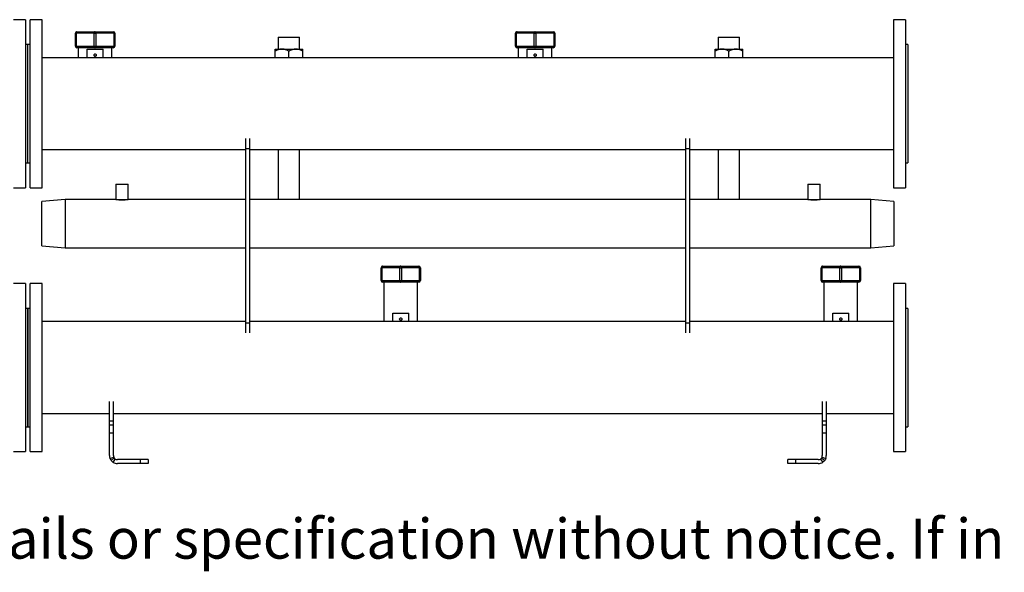
# Model space of a CAD drawing. Units: millimetres. Extents: x 102 to 4908, y 42 to 1682.
# Drawn here: x 2056 to 3286, y 42 to 733 of the extents above; entities that cross this region are included whole.
import ezdxf

# ---------------------------------------------------------------- set-up
doc = ezdxf.new("R2010")
doc.units = ezdxf.units.MM
doc.styles.add('SLDTEXTSTYLE0', font='ARIsoP1.shx', dxfattribs={"width": 0.75})

msp = doc.modelspace()

# ---------------------------------------------------------------- linework, layer by layer
at = {"color": 7, "linetype": 'Continuous', "lineweight": 25}
for p, q in [((2063, 732.5), (2048, 732.5)), ((2063, 732.5), (2063, 701.8)), ((2084, 732.5), (2069, 732.5)), ((2069, 701.8), (2069, 732.5)), ((2084, 701.8), (2084, 732.5)), ((3163, 732.5), (3148, 732.5)), ((3148, 732.5), (3148, 701.8)), ((3163, 732.5), (3163, 701.8)), ((2125.4, 715.5), (2126.4, 715.5)), ((2125.4, 699.5), (2125.4, 715.5)), ((2149, 715.5), (2126.4, 715.5)), ((2126.4, 715.5), (2126.4, 699.5)), ((2127.4, 717.5), (2150, 717.5)), ((2149, 715.5), (2151, 715.5)), ((2149, 699.5), (2149, 715.5)), ((2150, 717.5), (2172.7, 717.5)), ((2151, 715.5), (2151, 699.5)), ((2173.7, 715.5), (2151, 715.5)), ((2173.7, 699.5), (2173.7, 715.5)), ((2173.7, 715.5), (2174.7, 715.5)), ((2174.7, 715.5), (2174.7, 699.5)), ((2675.4, 715.5), (2676.4, 715.5)), ((2675.4, 699.5), (2675.4, 715.5)), ((2699, 715.5), (2676.4, 715.5)), ((2676.4, 715.5), (2676.4, 699.5)), ((2677.4, 717.5), (2700, 717.5)), ((2699, 699.5), (2699, 715.5)), ((2699, 715.5), (2701, 715.5)), ((2700, 717.5), (2722.7, 717.5)), ((2701, 715.5), (2701, 699.5)), ((2723.7, 715.5), (2701, 715.5)), ((2723.7, 699.5), (2723.7, 715.5)), ((2723.7, 715.5), (2724.7, 715.5)), ((2724.7, 715.5), (2724.7, 699.5)), ((2063, 701.8), (2063, 522.5)), ((2066, 701.5), (2063, 701.5)), ((2069, 701.5), (2066, 701.5)), ((2066, 679.8), (2066, 701.5)), ((2069, 522.5), (2069, 701.8)), ((2084, 522.5), (2084, 701.8)), ((2379, 710.7), (2379, 695.7)), ((2379, 710.7), (2392.3, 710.7)), ((2392.3, 710.7), (2405.6, 710.7)), ((2405.6, 695.7), (2405.6, 710.7)), ((2929, 710.7), (2929, 695.7)), ((2929, 710.7), (2942.3, 710.7)), ((2942.3, 710.7), (2955.6, 710.7)), ((2955.6, 695.7), (2955.6, 710.7)), ((3148, 701.8), (3148, 522.5)), ((3163, 701.8), (3163, 522.5)), ((3166, 701.5), (3163, 701.5)), ((3166, 701.5), (3166, 679.8)), ((2125.4, 699.5), (2126.4, 699.5)), ((2126.4, 699.5), (2149, 699.5)), ((2150, 697.5), (2127.4, 697.5)), ((2129, 697.5), (2129, 685)), ((2140, 685), (2140, 695.5)), ((2140, 695.5), (2160, 695.5)), ((2149, 699.5), (2151, 699.5)), ((2172.7, 697.5), (2150, 697.5)), ((2151, 699.5), (2173.7, 699.5)), ((2160, 685), (2160, 695.5)), ((2171.1, 685), (2171.1, 697.5)), ((2173.7, 699.5), (2174.7, 699.5)), ((2375, 695.7), (2383.6, 695.7)), ((2383.6, 695.7), (2401, 695.7)), ((2392.3, 685), (2392.3, 693)), ((2401, 695.7), (2409.6, 695.7)), ((2409.6, 685), (2409.6, 693)), ((2675.4, 699.5), (2676.4, 699.5)), ((2676.4, 699.5), (2699, 699.5)), ((2700, 697.5), (2677.4, 697.5)), ((2679, 697.5), (2679, 685)), ((2690, 685), (2690, 695.5)), ((2690, 695.5), (2710, 695.5)), ((2699, 699.5), (2701, 699.5)), ((2722.7, 697.5), (2700, 697.5)), ((2701, 699.5), (2723.7, 699.5)), ((2710, 685), (2710, 695.5)), ((2721.1, 685), (2721.1, 697.5)), ((2723.7, 699.5), (2724.7, 699.5)), ((2925, 695.7), (2933.6, 695.7)), ((2933.6, 695.7), (2951, 695.7)), ((2942.3, 685), (2942.3, 693)), ((2951, 695.7), (2959.6, 695.7)), ((2959.6, 685), (2959.6, 693)), ((2066, 553.5), (2066, 679.8)), ((3148, 685), (2084, 685)), ((3166, 679.8), (3166, 553.5)), ((2338.5, 571.5), (2338.5, 584)), ((2343.5, 571.5), (2343.5, 584)), ((2888.5, 571.5), (2888.5, 584)), ((2893.5, 571.5), (2893.5, 584)), ((2084, 570.1), (2338.5, 570.1)), ((2338.5, 353.5), (2338.5, 571.5)), ((2338.5, 571.5), (2343.5, 571.5)), ((2343.5, 353.5), (2343.5, 571.5)), ((2343.5, 570.1), (2888.5, 570.1)), ((2888.5, 353.5), (2888.5, 571.5)), ((2888.5, 571.5), (2893.5, 571.5)), ((2893.5, 353.5), (2893.5, 571.5)), ((2893.5, 570.1), (3148, 570.1)), ((2063, 553.5), (2066, 553.5)), ((2066, 553.5), (2069, 553.5)), ((3163, 553.5), (3166, 553.5)), ((2048, 522.5), (2063, 522.5)), ((2069, 522.5), (2084, 522.5)), ((2175.9, 526.8), (2175.9, 507.7)), ((2175.9, 526.8), (2191.2, 526.8)), ((2191.2, 507.7), (2191.2, 526.8)), ((3040.9, 526.8), (3040.9, 507.7)), ((3040.9, 526.8), (3056.2, 526.8)), ((3056.2, 507.7), (3056.2, 526.8)), ((3148, 522.5), (3163, 522.5)), ((2112.5, 507.7), (2083.5, 505.1)), ((2083.5, 449.9), (2083.5, 505.1)), ((2175.9, 507.7), (2112.5, 507.7)), ((2112.5, 507.7), (2112.5, 447.4)), ((2175.9, 507.7), (2191.2, 507.7)), ((2338.5, 507.7), (2191.2, 507.7)), ((2888.5, 507.7), (2343.5, 507.7)), ((3040.9, 507.7), (2893.5, 507.7)), ((3040.9, 507.7), (3056.2, 507.7)), ((3119.5, 507.7), (3056.2, 507.7)), ((3148.5, 505.1), (3119.5, 507.7)), ((3119.5, 447.4), (3119.5, 507.7)), ((3148.5, 505.1), (3148.5, 449.9)), ((2083.5, 449.9), (2112.5, 447.4)), ((2112.5, 447.4), (2338.5, 447.4)), ((2343.5, 447.4), (2888.5, 447.4)), ((2893.5, 447.4), (3119.5, 447.4)), ((3119.5, 447.4), (3148.5, 449.9)), ((2507.4, 422.5), (2508.4, 422.5)), ((2507.4, 406.5), (2507.4, 422.5)), ((2531, 422.5), (2508.4, 422.5)), ((2508.4, 422.5), (2508.4, 406.5)), ((2509.4, 424.5), (2532, 424.5)), ((2531, 422.5), (2533, 422.5)), ((2531, 406.5), (2531, 422.5)), ((2532, 424.5), (2554.7, 424.5)), ((2533, 422.5), (2533, 406.5)), ((2555.7, 422.5), (2533, 422.5)), ((2555.7, 406.5), (2555.7, 422.5)), ((2555.7, 422.5), (2556.7, 422.5)), ((2556.7, 422.5), (2556.7, 406.5)), ((3057.4, 422.5), (3058.4, 422.5)), ((3057.4, 406.5), (3057.4, 422.5)), ((3081, 422.5), (3058.4, 422.5)), ((3058.4, 422.5), (3058.4, 406.5)), ((3059.4, 424.5), (3082, 424.5)), ((3081, 406.5), (3081, 422.5)), ((3081, 422.5), (3083, 422.5)), ((3082, 424.5), (3104.7, 424.5)), ((3083, 422.5), (3083, 406.5)), ((3105.7, 422.5), (3083, 422.5)), ((3105.7, 406.5), (3105.7, 422.5)), ((3105.7, 422.5), (3106.7, 422.5)), ((3106.7, 422.5), (3106.7, 406.5)), ((2507.4, 406.5), (2508.4, 406.5)), ((2508.4, 406.5), (2531, 406.5)), ((2531, 406.5), (2533, 406.5)), ((2533, 406.5), (2555.7, 406.5)), ((2555.7, 406.5), (2556.7, 406.5)), ((3057.4, 406.5), (3058.4, 406.5)), ((3058.4, 406.5), (3081, 406.5)), ((3081, 406.5), (3083, 406.5)), ((3083, 406.5), (3105.7, 406.5)), ((3105.7, 406.5), (3106.7, 406.5)), ((2063, 402.5), (2048, 402.5)), ((2063, 402.5), (2063, 192.5)), ((2084, 402.5), (2069, 402.5)), ((2069, 223.3), (2069, 402.5)), ((2084, 223.3), (2084, 402.5)), ((2532, 404.5), (2509.4, 404.5)), ((2511, 404.5), (2511, 355)), ((2554.7, 404.5), (2532, 404.5)), ((2553.1, 355), (2553.1, 404.5)), ((3082, 404.5), (3059.4, 404.5)), ((3061, 404.5), (3061, 355)), ((3104.7, 404.5), (3082, 404.5)), ((3103.1, 355), (3103.1, 404.5)), ((3163, 402.5), (3148, 402.5)), ((3148, 402.5), (3148, 192.5)), ((3163, 402.5), (3163, 192.5)), ((2066, 371.5), (2063, 371.5)), ((2069, 371.5), (2066, 371.5)), ((2066, 371.5), (2066, 223.5)), ((2066, 245.2), (2066, 371.5)), ((3166, 371.5), (3163, 371.5)), ((3166, 371.5), (3166, 223.5)), ((2522, 355), (2522, 365.5)), ((2522, 365.5), (2542, 365.5)), ((2542, 355), (2542, 365.5)), ((3072, 355), (3072, 365.5)), ((3072, 365.5), (3092, 365.5)), ((3092, 355), (3092, 365.5)), ((2338.5, 355), (2084, 355)), ((2338.5, 353.5), (2343.5, 353.5)), ((2338.5, 341), (2338.5, 353.5)), ((2888.5, 355), (2343.5, 355)), ((2343.5, 341), (2343.5, 353.5)), ((2888.5, 353.5), (2893.5, 353.5)), ((2888.5, 341), (2888.5, 353.5)), ((3148, 355), (2893.5, 355)), ((2893.5, 341), (2893.5, 353.5)), ((2168, 230.5), (2168, 255.1)), ((2173, 230.5), (2173, 255.1)), ((3059, 255.1), (3059, 230.5)), ((3064, 255.1), (3064, 230.5)), ((2066, 223.5), (2066, 245.2)), ((2084, 240.1), (2168, 240.1)), ((2173, 240.1), (3059, 240.1)), ((3064, 240.1), (3148, 240.1)), ((2063, 223.5), (2066, 223.5)), ((2066, 223.5), (2069, 223.5)), ((2069, 192.5), (2069, 223.3)), ((2084, 192.5), (2084, 223.3)), ((2173, 230.5), (2168, 230.5)), ((2168, 225.5), (2168, 230.5)), ((2173, 225.5), (2168, 225.5)), ((2168, 215.5), (2168, 225.5)), ((2173, 225.5), (2173, 230.5)), ((2173, 215.5), (2173, 225.5)), ((3064, 230.5), (3059, 230.5)), ((3059, 230.5), (3059, 225.5)), ((3064, 225.5), (3059, 225.5)), ((3059, 225.5), (3059, 215.5)), ((3064, 230.5), (3064, 225.5)), ((3064, 225.5), (3064, 215.5)), ((3163, 223.5), (3166, 223.5)), ((2173, 215.5), (2168, 215.5)), ((2168, 187.5), (2168, 215.5)), ((2173, 187.5), (2173, 215.5)), ((3064, 215.5), (3059, 215.5)), ((3059, 215.5), (3059, 187.5)), ((3064, 215.5), (3064, 187.5)), ((2048, 192.5), (2063, 192.5)), ((2069, 192.5), (2084, 192.5)), ((2168.6, 184.1), (2173.3, 185.8)), ((3058.7, 185.8), (3063.5, 184.1)), ((3148, 192.5), (3163, 192.5)), ((2170, 181.6), (2174, 184.6)), ((2172.6, 179.1), (2175.3, 183.3)), ((2206.3, 182.5), (2178, 182.5)), ((2206.3, 177.5), (2178, 177.5)), ((2206.3, 182.5), (2206.3, 177.5)), ((2216.3, 182.5), (2206.3, 182.5)), ((2216.3, 177.5), (2206.3, 177.5)), ((2216.3, 182.5), (2216.3, 177.5)), ((3015.8, 177.5), (3015.8, 182.5)), ((3025.8, 182.5), (3015.8, 182.5)), ((3025.8, 177.5), (3015.8, 177.5)), ((3025.8, 177.5), (3025.8, 182.5)), ((3054, 182.5), (3025.8, 182.5)), ((3054, 177.5), (3025.8, 177.5)), ((3056.8, 183.3), (3059.5, 179.1)), ((3058.1, 184.6), (3062.1, 181.6))]:
    msp.add_line(p, q, dxfattribs=at)
at = {"color": 7, "linetype": 'Continuous', "lineweight": 25, "flags": 128}
for points in [[(2127.4, 717.5), (2127.2, 717.5), (2127, 717.4), (2126.8, 717.2), (2126.7, 716.9), (2126.6, 716.6), (2126.5, 716.3), (2126.4, 715.9), (2126.4, 715.5)], [(2150, 717.5), (2149.8, 717.5), (2149.7, 717.4), (2149.5, 717.2), (2149.3, 716.9), (2149.2, 716.6), (2149.1, 716.3), (2149.1, 715.9), (2149, 715.5)], [(2150, 717.5), (2150.2, 717.5), (2150.4, 717.4), (2150.6, 717.2), (2150.8, 716.9), (2150.9, 716.6), (2151, 716.3), (2151, 715.9), (2151, 715.5)], [(2172.7, 717.5), (2172.9, 717.5), (2173.1, 717.4), (2173.2, 717.2), (2173.4, 716.9), (2173.5, 716.6), (2173.6, 716.3), (2173.7, 715.9), (2173.7, 715.5)], [(2677.4, 717.5), (2677.2, 717.5), (2677, 717.4), (2676.8, 717.2), (2676.7, 716.9), (2676.6, 716.6), (2676.5, 716.3), (2676.4, 715.9), (2676.4, 715.5)], [(2700, 717.5), (2699.8, 717.5), (2699.7, 717.4), (2699.5, 717.2), (2699.3, 716.9), (2699.2, 716.6), (2699.1, 716.3), (2699.1, 715.9), (2699, 715.5)], [(2700, 717.5), (2700.2, 717.5), (2700.4, 717.4), (2700.6, 717.2), (2700.8, 716.9), (2700.9, 716.6), (2701, 716.3), (2701, 715.9), (2701, 715.5)], [(2722.7, 717.5), (2722.9, 717.5), (2723.1, 717.4), (2723.2, 717.2), (2723.4, 716.9), (2723.5, 716.6), (2723.6, 716.3), (2723.7, 715.9), (2723.7, 715.5)], [(2126.4, 699.5), (2126.4, 699.1), (2126.5, 698.7), (2126.6, 698.4), (2126.7, 698.1), (2126.8, 697.8), (2127, 697.7), (2127.2, 697.5), (2127.4, 697.5)], [(2150, 689.5), (2149.4, 689.4), (2148.8, 689.1), (2148.4, 688.7), (2148.3, 688.2), (2148.4, 687.7), (2148.8, 687.3), (2149.4, 687), (2150, 686.9), (2150.7, 687), (2151.3, 687.3), (2151.7, 687.7), (2151.8, 688.2), (2151.7, 688.7), (2151.3, 689.1), (2150.7, 689.4), (2150, 689.5)], [(2149, 699.5), (2149.1, 699.1), (2149.1, 698.7), (2149.2, 698.4), (2149.3, 698.1), (2149.5, 697.8), (2149.7, 697.7), (2149.8, 697.5), (2150, 697.5)], [(2151, 699.5), (2151, 699.1), (2151, 698.7), (2150.9, 698.4), (2150.8, 698.1), (2150.6, 697.8), (2150.4, 697.7), (2150.2, 697.5), (2150, 697.5)], [(2173.7, 699.5), (2173.7, 699.1), (2173.6, 698.7), (2173.5, 698.4), (2173.4, 698.1), (2173.2, 697.8), (2173.1, 697.7), (2172.9, 697.5), (2172.7, 697.5)], [(2375, 685), (2375, 688.2), (2375, 693)], [(2676.4, 699.5), (2676.4, 699.1), (2676.5, 698.7), (2676.6, 698.4), (2676.7, 698.1), (2676.8, 697.8), (2677, 697.7), (2677.2, 697.5), (2677.4, 697.5)], [(2700, 689.5), (2699.4, 689.4), (2698.8, 689.1), (2698.4, 688.7), (2698.3, 688.2), (2698.4, 687.7), (2698.8, 687.3), (2699.4, 687), (2700, 686.9), (2700.7, 687), (2701.3, 687.3), (2701.7, 687.7), (2701.8, 688.2), (2701.7, 688.7), (2701.3, 689.1), (2700.7, 689.4), (2700, 689.5)], [(2699, 699.5), (2699.1, 699.1), (2699.1, 698.7), (2699.2, 698.4), (2699.3, 698.1), (2699.5, 697.8), (2699.7, 697.7), (2699.8, 697.5), (2700, 697.5)], [(2701, 699.5), (2701, 699.1), (2701, 698.7), (2700.9, 698.4), (2700.8, 698.1), (2700.6, 697.8), (2700.4, 697.7), (2700.2, 697.5), (2700, 697.5)], [(2723.7, 699.5), (2723.7, 699.1), (2723.6, 698.7), (2723.5, 698.4), (2723.4, 698.1), (2723.2, 697.8), (2723.1, 697.7), (2722.9, 697.5), (2722.7, 697.5)], [(2925, 685), (2925, 688.2), (2925, 693)], [(2149, 687.2), (2149.4, 687.3), (2150, 687.4)], [(2150, 687.4), (2150.7, 687.3), (2151.1, 687.2)], [(2699, 687.2), (2699.4, 687.3), (2700, 687.4)], [(2700, 687.4), (2700.7, 687.3), (2701.1, 687.2)], [(2509.4, 424.5), (2509.2, 424.5), (2509, 424.4), (2508.8, 424.2), (2508.7, 423.9), (2508.6, 423.6), (2508.5, 423.3), (2508.4, 422.9), (2508.4, 422.5)], [(2532, 424.5), (2531.8, 424.5), (2531.7, 424.4), (2531.5, 424.2), (2531.3, 423.9), (2531.2, 423.6), (2531.1, 423.3), (2531.1, 422.9), (2531, 422.5)], [(2532, 424.5), (2532.2, 424.5), (2532.4, 424.4), (2532.6, 424.2), (2532.8, 423.9), (2532.9, 423.6), (2533, 423.3), (2533, 422.9), (2533, 422.5)], [(2554.7, 424.5), (2554.9, 424.5), (2555.1, 424.4), (2555.2, 424.2), (2555.4, 423.9), (2555.5, 423.6), (2555.6, 423.3), (2555.7, 422.9), (2555.7, 422.5)], [(3059.4, 424.5), (3059.2, 424.5), (3059, 424.4), (3058.8, 424.2), (3058.7, 423.9), (3058.6, 423.6), (3058.5, 423.3), (3058.4, 422.9), (3058.4, 422.5)], [(3082, 424.5), (3081.8, 424.5), (3081.7, 424.4), (3081.5, 424.2), (3081.3, 423.9), (3081.2, 423.6), (3081.1, 423.3), (3081.1, 422.9), (3081, 422.5)], [(3082, 424.5), (3082.2, 424.5), (3082.4, 424.4), (3082.6, 424.2), (3082.8, 423.9), (3082.9, 423.6), (3083, 423.3), (3083, 422.9), (3083, 422.5)], [(3104.7, 424.5), (3104.9, 424.5), (3105.1, 424.4), (3105.2, 424.2), (3105.4, 423.9), (3105.5, 423.6), (3105.6, 423.3), (3105.7, 422.9), (3105.7, 422.5)], [(2508.4, 406.5), (2508.4, 406.1), (2508.5, 405.7), (2508.6, 405.4), (2508.7, 405.1), (2508.8, 404.8), (2509, 404.7), (2509.2, 404.5), (2509.4, 404.5)], [(2531, 406.5), (2531.1, 406.1), (2531.1, 405.7), (2531.2, 405.4), (2531.3, 405.1), (2531.5, 404.8), (2531.7, 404.7), (2531.8, 404.5), (2532, 404.5)], [(2533, 406.5), (2533, 406.1), (2533, 405.7), (2532.9, 405.4), (2532.8, 405.1), (2532.6, 404.8), (2532.4, 404.7), (2532.2, 404.5), (2532, 404.5)], [(2555.7, 406.5), (2555.7, 406.1), (2555.6, 405.7), (2555.5, 405.4), (2555.4, 405.1), (2555.2, 404.8), (2555.1, 404.7), (2554.9, 404.5), (2554.7, 404.5)], [(3058.4, 406.5), (3058.4, 406.1), (3058.5, 405.7), (3058.6, 405.4), (3058.7, 405.1), (3058.8, 404.8), (3059, 404.7), (3059.2, 404.5), (3059.4, 404.5)], [(3081, 406.5), (3081.1, 406.1), (3081.1, 405.7), (3081.2, 405.4), (3081.3, 405.1), (3081.5, 404.8), (3081.7, 404.7), (3081.8, 404.5), (3082, 404.5)], [(3083, 406.5), (3083, 406.1), (3083, 405.7), (3082.9, 405.4), (3082.8, 405.1), (3082.6, 404.8), (3082.4, 404.7), (3082.2, 404.5), (3082, 404.5)], [(3105.7, 406.5), (3105.7, 406.1), (3105.6, 405.7), (3105.5, 405.4), (3105.4, 405.1), (3105.2, 404.8), (3105.1, 404.7), (3104.9, 404.5), (3104.7, 404.5)], [(2532, 359.5), (2531.4, 359.4), (2530.8, 359.1), (2530.4, 358.7), (2530.3, 358.2), (2530.4, 357.7), (2530.8, 357.3), (2531.4, 357), (2532, 356.9), (2532.7, 357), (2533.3, 357.3), (2533.7, 357.7), (2533.8, 358.2), (2533.7, 358.7), (2533.3, 359.1), (2532.7, 359.4), (2532, 359.5)], [(2531, 357.2), (2531.4, 357.3), (2532, 357.4)], [(2532, 357.4), (2532.7, 357.3), (2533.1, 357.2)], [(3082, 359.5), (3081.4, 359.4), (3080.8, 359.1), (3080.4, 358.7), (3080.3, 358.2), (3080.4, 357.7), (3080.8, 357.3), (3081.4, 357), (3082, 356.9), (3082.7, 357), (3083.3, 357.3), (3083.7, 357.7), (3083.8, 358.2), (3083.7, 358.7), (3083.3, 359.1), (3082.7, 359.4), (3082, 359.5)], [(3081, 357.2), (3081.4, 357.3), (3082, 357.4)], [(3082, 357.4), (3082.7, 357.3), (3083.1, 357.2)]]:
    msp.add_lwpolyline(points, dxfattribs=at)
at = {"color": 7, "linetype": 'Continuous', "lineweight": 25}
for centre, radius, start, end in [((2127.4, 715.5), 2, 90, 180), ((2172.7, 715.5), 2, 0, 90), ((2677.4, 715.5), 2, 90, 180), ((2722.7, 715.5), 2, 0, 90), ((2127.4, 699.5), 2, 180, 270), ((2172.7, 699.5), 2, 270, 0), ((2677.4, 699.5), 2, 180, 270), ((2722.7, 699.5), 2, 270, 0), ((2509.4, 422.5), 2, 90, 180), ((2554.7, 422.5), 2, 0, 90), ((3059.4, 422.5), 2, 90, 180), ((3104.7, 422.5), 2, 0, 90), ((2509.4, 406.5), 2, 180, 270), ((2554.7, 406.5), 2, 270, 0), ((3059.4, 406.5), 2, 180, 270), ((3104.7, 406.5), 2, 270, 0), ((2178, 187.5), 10, 180, 199.816), ((2178, 187.5), 5, 180, 199.816), ((3054, 187.5), 5, 340.184, 0), ((3054, 187.5), 10, 340.184, 0), ((2178, 187.5), 10, 237.0347, 270), ((2178, 187.5), 5, 237.0347, 270), ((3054, 187.5), 5, 270, 302.9653), ((3054, 187.5), 10, 270, 302.9653)]:
    msp.add_arc(centre, radius, start, end, dxfattribs=at)
for points, knots in [([(2383.6, 695.7), (2383.2, 695.7), (2382.3, 695.7), (2380.9, 695.5), (2379.6, 695.1), (2378.1, 694.6), (2376.6, 693.9), (2375.5, 693.3), (2375, 693)], [0, 0, 0, 0, 0.148661, 0.298483, 0.451535, 0.605499, 0.802245, 1, 1, 1, 1]), ([(2375, 693), (2375, 693.4), (2375, 694), (2375, 694.8), (2375, 695.4), (2375, 695.7), (2375, 695.7), (2375, 695.7)], [0, 0, 0, 0, 0.215519, 0.43223, 0.654464, 0.879697, 1, 1, 1, 1]), ([(2392.3, 693), (2391.7, 693.4), (2390.5, 694), (2389, 694.7), (2387.7, 695.1), (2386.7, 695.4), (2385.7, 695.6), (2384.9, 695.7), (2384.2, 695.7), (2383.8, 695.7), (2383.6, 695.7)], [0, 0, 0, 0, 0.2156191, 0.4321363, 0.5431105, 0.654404, 0.7668271, 0.8797034, 0.9398124, 1, 1, 1, 1]), ([(2401, 695.7), (2400.7, 695.7), (2400.1, 695.7), (2398.9, 695.6), (2397.6, 695.3), (2396.5, 695), (2395.5, 694.6), (2394.5, 694.2), (2393.4, 693.6), (2392.6, 693.2), (2392.3, 693)], [0, 0, 0, 0, 0.074271, 0.223508, 0.374943, 0.528455, 0.605494, 0.703805, 0.901068, 1, 1, 1, 1]), ([(2409.6, 693), (2409, 693.4), (2407.9, 694), (2406, 694.8), (2404.1, 695.4), (2402.4, 695.7), (2401.3, 695.7), (2401, 695.7)], [0, 0, 0, 0, 0.215519, 0.432229, 0.654463, 0.879695, 1, 1, 1, 1]), ([(2409.6, 693), (2409.6, 693.4), (2409.6, 694), (2409.6, 694.8), (2409.6, 695.4), (2409.6, 695.7), (2409.6, 695.7), (2409.6, 695.7)], [0, 0, 0, 0, 0.215519, 0.43223, 0.654463, 0.879696, 1, 1, 1, 1]), ([(2933.6, 695.7), (2933.2, 695.7), (2932.3, 695.7), (2930.9, 695.5), (2929.6, 695.1), (2928.1, 694.6), (2926.6, 693.9), (2925.5, 693.3), (2925, 693)], [0, 0, 0, 0, 0.148661, 0.298483, 0.451535, 0.605499, 0.802245, 1, 1, 1, 1]), ([(2925, 693), (2925, 693.4), (2925, 694), (2925, 694.8), (2925, 695.4), (2925, 695.7), (2925, 695.7), (2925, 695.7)], [0, 0, 0, 0, 0.215519, 0.43223, 0.654464, 0.879697, 1, 1, 1, 1]), ([(2942.3, 693), (2941.7, 693.4), (2940.5, 694), (2939, 694.7), (2937.7, 695.1), (2936.7, 695.4), (2935.7, 695.6), (2934.9, 695.7), (2934.2, 695.7), (2933.8, 695.7), (2933.6, 695.7)], [0, 0, 0, 0, 0.215619, 0.432136, 0.54311, 0.654404, 0.766827, 0.879703, 0.939812, 1, 1, 1, 1]), ([(2951, 695.7), (2950.7, 695.7), (2950.1, 695.7), (2948.9, 695.6), (2947.6, 695.3), (2946.5, 695), (2945.5, 694.6), (2944.5, 694.2), (2943.4, 693.6), (2942.6, 693.2), (2942.3, 693)], [0, 0, 0, 0, 0.0742709, 0.2235081, 0.3749434, 0.5284554, 0.6054943, 0.7038047, 0.9010678, 1, 1, 1, 1]), ([(2959.6, 693), (2959, 693.4), (2957.9, 694), (2956, 694.8), (2954.1, 695.4), (2952.4, 695.7), (2951.3, 695.7), (2951, 695.7)], [0, 0, 0, 0, 0.215519, 0.432229, 0.654463, 0.879695, 1, 1, 1, 1]), ([(2959.6, 693), (2959.6, 693.4), (2959.6, 694), (2959.6, 694.8), (2959.6, 695.4), (2959.6, 695.7), (2959.6, 695.7), (2959.6, 695.7)], [0, 0, 0, 0, 0.215519, 0.43223, 0.654463, 0.879696, 1, 1, 1, 1]), ([(2379, 570.1), (2379, 567.5), (2379, 562.1), (2379, 553.9), (2379, 545.8), (2379, 538.4), (2379, 532.1), (2379, 526.8), (2379, 522.5), (2379, 519.1), (2379, 516.3), (2379, 513.7), (2379, 510.9), (2379, 508.8), (2379, 507.7)], [0, 0, 0, 0, 0.116014, 0.25058, 0.376109, 0.489958, 0.590986, 0.671468, 0.741059, 0.799521, 0.846626, 0.883262, 0.935535, 1, 1, 1, 1]), ([(2405.6, 507.7), (2405.6, 508.6), (2405.6, 511.1), (2405.6, 515.8), (2405.6, 521.8), (2405.6, 528.7), (2405.6, 536.5), (2405.6, 545), (2405.6, 554), (2405.6, 562.4), (2405.6, 567.8), (2405.6, 570.1)], [0, 0, 0, 0, 0.052313, 0.145087, 0.247862, 0.360169, 0.481839, 0.612895, 0.752132, 0.896498, 1, 1, 1, 1]), ([(2929, 570.1), (2929, 567.5), (2929, 562.1), (2929, 553.9), (2929, 545.8), (2929, 538.4), (2929, 532.1), (2929, 526.8), (2929, 522.5), (2929, 519.1), (2929, 516.3), (2929, 513.7), (2929, 510.9), (2929, 508.8), (2929, 507.7)], [0, 0, 0, 0, 0.116014, 0.25058, 0.376109, 0.489958, 0.590986, 0.671468, 0.741059, 0.799521, 0.846626, 0.883262, 0.935535, 1, 1, 1, 1]), ([(2955.6, 507.7), (2955.6, 508.6), (2955.6, 511.1), (2955.6, 515.8), (2955.6, 521.8), (2955.6, 528.7), (2955.6, 536.5), (2955.6, 545), (2955.6, 554), (2955.6, 562.4), (2955.6, 567.8), (2955.6, 570.1)], [0, 0, 0, 0, 0.052313, 0.145087, 0.247862, 0.360169, 0.481839, 0.612895, 0.752132, 0.896498, 1, 1, 1, 1]), ([(2178.5, 507.7), (2178.5, 507.7), (2178.5, 507.7), (2178.6, 507.7), (2178.6, 507.6), (2178.8, 507.6), (2179, 507.6), (2179.2, 507.6), (2179.5, 507.5), (2179.9, 507.5), (2180.4, 507.4), (2180.8, 507.4), (2181.3, 507.3), (2181.8, 507.3), (2182.4, 507.3), (2182.9, 507.2), (2183.4, 507.2), (2184, 507.2), (2184.5, 507.3), (2185.1, 507.3), (2185.6, 507.3), (2186.1, 507.4), (2186.5, 507.4), (2187, 507.4), (2187.4, 507.5), (2187.7, 507.5), (2188, 507.6), (2188.2, 507.6), (2188.4, 507.6), (2188.5, 507.6), (2188.5, 507.7), (2188.5, 507.7), (2188.5, 507.7), (2188.5, 507.7)], [0, 0, 0, 0, 0.00149, 0.027634, 0.068756, 0.107731, 0.133731, 0.174575, 0.200806, 0.240128, 0.281327, 0.321035, 0.347524, 0.389177, 0.428707, 0.455077, 0.496576, 0.522628, 0.561682, 0.602643, 0.641669, 0.667704, 0.70859, 0.73493, 0.774415, 0.815797, 0.855517, 0.882014, 0.923697, 0.942597, 0.961497, 0.980398, 1, 1, 1, 1]), ([(3043.5, 507.7), (3043.5, 507.7), (3043.5, 507.7), (3043.6, 507.7), (3043.6, 507.6), (3043.8, 507.6), (3044, 507.6), (3044.3, 507.5), (3044.6, 507.5), (3044.9, 507.5), (3045.3, 507.4), (3045.8, 507.4), (3046.2, 507.3), (3046.8, 507.3), (3047.3, 507.3), (3047.8, 507.2), (3048.4, 507.2), (3049, 507.2), (3049.5, 507.3), (3050.1, 507.3), (3050.6, 507.3), (3051.1, 507.3), (3051.6, 507.4), (3052, 507.4), (3052.4, 507.5), (3052.7, 507.5), (3053, 507.6), (3053.2, 507.6), (3053.4, 507.6), (3053.5, 507.6), (3053.5, 507.7), (3053.5, 507.7), (3053.5, 507.7), (3053.5, 507.7)], [0, 0, 0, 0, 0.00149, 0.027634, 0.068756, 0.094756, 0.133731, 0.174575, 0.213897, 0.240128, 0.281327, 0.307816, 0.347524, 0.389177, 0.415547, 0.455077, 0.496576, 0.522628, 0.561682, 0.602643, 0.628677, 0.667704, 0.70859, 0.748075, 0.774415, 0.815797, 0.842294, 0.882014, 0.923697, 0.942597, 0.961497, 0.980398, 1, 1, 1, 1]), ([(2174, 184.6), (2173.9, 184.8), (2173.6, 185.2), (2173.4, 185.6), (2173.3, 185.8)], [0, 0, 0, 0, 0.54615, 1, 1, 1, 1]), ([(3058.7, 185.8), (3058.7, 185.6), (3058.5, 185.2), (3058.2, 184.7), (3058.1, 184.6)], [0, 0, 0, 0, 0.574271, 1, 1, 1, 1]), ([(2170, 181.6), (2169.7, 182.1), (2169.1, 182.9), (2168.8, 183.7), (2168.6, 184.1)], [0, 0, 0, 0, 0.551987, 1, 1, 1, 1]), ([(2172.6, 179.1), (2172, 179.5), (2171, 180.3), (2170.3, 181.2), (2170, 181.6)], [0, 0, 0, 0, 0.544846, 1, 1, 1, 1]), ([(2175.3, 183.3), (2175, 183.5), (2174.5, 183.9), (2174.2, 184.4), (2174, 184.6)], [0, 0, 0, 0, 0.5291563, 1, 1, 1, 1]), ([(3058.1, 184.6), (3057.9, 184.3), (3057.5, 183.9), (3057, 183.5), (3056.8, 183.3)], [0, 0, 0, 0, 0.591234, 1, 1, 1, 1]), ([(3062.1, 181.6), (3061.7, 181.1), (3061, 180.2), (3059.9, 179.4), (3059.5, 179.1)], [0, 0, 0, 0, 0.575228, 1, 1, 1, 1]), ([(3063.5, 184.1), (3063.3, 183.6), (3062.9, 182.8), (3062.4, 182), (3062.1, 181.6)], [0, 0, 0, 0, 0.568233, 1, 1, 1, 1])]:
    msp.add_open_spline(points, degree=3, knots=knots, dxfattribs=at)

# ---------------------------------------------------------------- texts
at = {"color": 7, "linetype": 'Continuous', "lineweight": 0, "insert": (471.9, 108.7), "char_height": 50, "attachment_point": 1, "style": 'SLDTEXTSTYLE0'}
msp.add_mtext('Ideal Commercial reserves the right to amend details or specification without notice. If in doubt please contact an authorised representative', dxfattribs=at)

doc.saveas('drawing.dxf')
